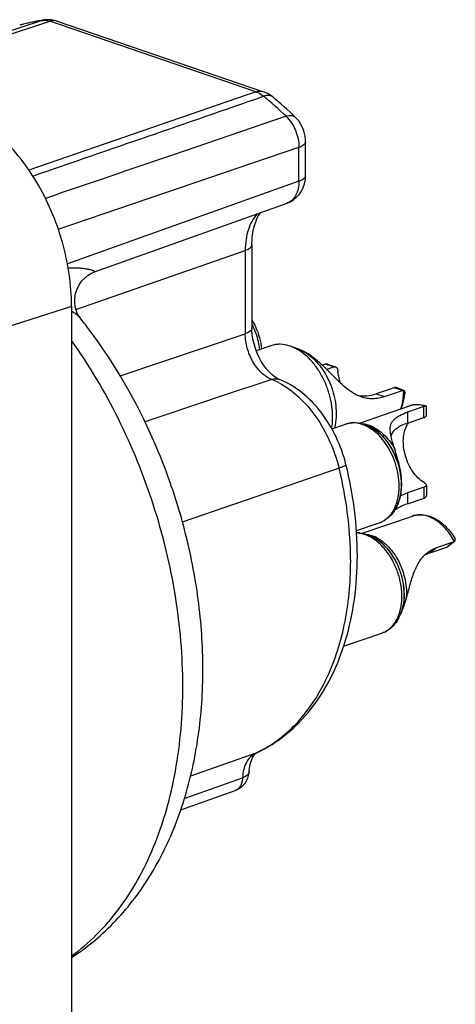
# Model space of a CAD drawing. Units: millimetres. Extents: x 0 to 420, y 0 to 297.
# Drawn here: x 348 to 359, y 101 to 127 of the extents above; entities that cross this region are included whole.
import ezdxf

# ---------------------------------------------------------------- set-up
doc = ezdxf.new("R2010")
doc.units = ezdxf.units.MM
doc.header["$LTSCALE"] = 23.1
doc.layers.add('_24_IMPORT', color=7, linetype='CONTINUOUS')

msp = doc.modelspace()

# ---------------------------------------------------------------- linework, layer by layer
at = {"layer": '_24_IMPORT', "color": 7}
for p, q in [((347.537, 126.388), (343.64, 125.113)), ((348.112, 126.576), (347.537, 126.388)), ((347.552, 126.462), (347.551, 126.461)), ((348.499, 126.558), (353.792, 124.748)), ((354.374, 124.117), (351.458, 123.122)), ((354.607, 124.098), (354.608, 124.098)), ((354.876, 122.596), (354.876, 123.464)), ((349.453, 120.12), (354.403, 121.89)), ((354.403, 121.891), (354.402, 121.89)), ((353.497, 120.816), (353.497, 118.678)), ((348.864, 119.238), (348.864, 96.685)), ((349.079, 118.95), (349.079, 118.95)), ((353.98, 118.226), (353.607, 118.098)), ((354.673, 118.148), (354.479, 118.216)), ((355.38, 117.754), (355.302, 117.728)), ((355.413, 117.621), (355.593, 117.682)), ((355.437, 117.753), (355.641, 117.683)), ((354.203, 117.362), (354.204, 117.362)), ((357.148, 117.15), (356.689, 116.993)), ((356.901, 116.92), (357.36, 117.077)), ((357.401, 117.081), (357.197, 117.151)), ((356.255, 116.243), (357.545, 116.684)), ((357.912, 116.665), (357.487, 116.52)), ((357.97, 116.683), (357.971, 116.43)), ((357.488, 116.238), (357.912, 116.383)), ((355.548, 116.096), (355.896, 116.215)), ((356.606, 116.106), (356.591, 116.115)), ((357.917, 114.596), (357.492, 114.451)), ((357.975, 114.646), (357.976, 114.393)), ((357.975, 114.646), (357.975, 114.646)), ((357.493, 114.169), (357.917, 114.314)), ((357.257, 114.201), (357.251, 114.184)), ((356.325, 113.414), (357.616, 113.855)), ((356.179, 113.48), (356.763, 113.68)), ((356.677, 113.276), (356.661, 113.286)), ((358.075, 112.914), (358.499, 113.059)), ((358.661, 113.185), (358.237, 113.04)), ((358.694, 113.203), (358.531, 113.076)), ((357.328, 111.372), (357.322, 111.355)), ((355.852, 110.514), (356.834, 110.85)), ((353.623, 107.78), (353.623, 107.78)), ((353.428, 107.298), (353.428, 107.297)), ((351.76, 106.605), (353.255, 107.136)), ((351.67, 106.315), (353.067, 106.812))]:
    msp.add_line(p, q, dxfattribs=at)
at = {"layer": '_24_IMPORT', "color": 9}
for p, q in [((343.767, 125.069), (348.306, 126.555)), ((347.551, 126.461), (347.534, 126.456)), ((347.552, 126.461), (347.534, 126.456)), ((347.552, 126.461), (347.534, 126.456)), ((348.112, 126.576), (348.166, 126.589)), ((353.598, 124.745), (348.306, 126.555)), ((353.598, 124.745), (347.772, 122.733)), ((348.524, 121.216), (354.704, 123.321)), ((354.704, 122.452), (354.704, 123.321)), ((354.704, 122.452), (348.758, 120.325)), ((348.976, 119.159), (353.325, 120.672)), ((353.325, 120.672), (353.325, 118.534)), ((348.864, 119.238), (345.899, 118.292)), ((350.112, 117.451), (353.325, 118.534)), ((355.593, 117.682), (355.38, 117.754)), ((357.36, 117.077), (357.148, 117.15)), ((356.689, 116.993), (356.901, 116.92)), ((357.487, 116.52), (357.488, 116.238)), ((357.912, 116.383), (357.912, 116.665)), ((355.733, 115.084), (351.709, 113.701)), ((357.917, 114.314), (357.917, 114.596)), ((357.492, 114.451), (357.493, 114.169)), ((357.251, 114.184), (357.251, 114.184)), ((356.677, 113.276), (356.677, 113.276)), ((358.237, 113.04), (358.075, 112.914)), ((358.499, 113.059), (358.661, 113.185)), ((357.328, 111.372), (357.328, 111.372)), ((353.593, 107.769), (351.919, 107.175)), ((353.594, 107.768), (353.623, 107.78))]:
    msp.add_line(p, q, dxfattribs=at)
at = {"layer": '_24_IMPORT', "color": 7}
for points in [[(348.5, 126.557), (348.426, 126.578), (348.346, 126.592), (348.265, 126.596), (348.186, 126.591), (348.166, 126.589)], [(354.03, 124.613), (353.966, 124.66), (353.902, 124.699), (353.834, 124.731), (353.793, 124.747)], [(354.876, 123.464), (354.875, 123.505), (354.864, 123.61), (354.84, 123.713), (354.804, 123.814), (354.756, 123.908), (354.697, 123.997), (354.628, 124.077), (354.608, 124.098)], [(354.402, 121.89), (354.483, 121.925), (354.567, 121.976), (354.643, 122.038), (354.711, 122.112), (354.769, 122.196), (354.816, 122.288), (354.849, 122.387), (354.87, 122.492), (354.876, 122.596)], [(349.078, 118.95), (349.07, 118.962), (349.039, 119.007), (349.008, 119.067), (348.98, 119.142), (348.958, 119.232), (348.946, 119.335), (348.948, 119.448), (348.969, 119.566), (349.008, 119.683), (349.064, 119.792), (349.133, 119.89), (349.212, 119.972), (349.295, 120.038), (349.377, 120.087), (349.453, 120.12)], [(354.204, 117.362), (354.186, 117.369), (354.133, 117.396), (354.071, 117.436), (354.005, 117.489), (353.936, 117.555), (353.867, 117.633), (353.8, 117.722), (353.737, 117.821), (353.679, 117.927), (353.628, 118.04), (353.585, 118.157), (353.55, 118.276), (353.524, 118.396), (353.507, 118.513), (353.498, 118.627), (353.497, 118.678)], [(353.428, 107.298), (353.43, 107.333), (353.443, 107.431), (353.461, 107.515), (353.483, 107.587), (353.509, 107.647), (353.536, 107.695), (353.562, 107.731), (353.587, 107.757), (353.611, 107.774), (353.623, 107.78)], [(353.067, 106.812), (353.089, 106.821), (353.155, 106.853), (353.216, 106.894), (353.271, 106.943), (353.32, 106.999), (353.36, 107.062), (353.392, 107.128), (353.413, 107.197), (353.426, 107.269), (353.428, 107.297)]]:
    msp.add_lwpolyline(points, dxfattribs=at)
for centre, radius, start, end in [((348.976, 121.133), 5.515, 98.4375, 104.9667), ((346.586, 115.678), 11.629, 46.3883, 50.2032), ((338.893, 110.806), 13.041, 37.0296, 38.6397), ((354.067, 117.087), 1.203, 59.4427, 60.4422), ((354.382, 117.308), 0.889, 69.76, 70.8577), ((355.381, 117.59), 0.172, 71.1624, 78.3857), ((803.938, -1230.551), 1421.025, 108.459038, 108.597294), ((355.67, 117.089), 1.726, 359.3664, 359.7359), ((358.079, 114.79), 1.828, 108.8814, 109.0999), ((358.028, 115.902), 0.621, 146.2677, 150.5231), ((356.381, 114.498), 0.924, 327.169, 327.6082), ((356.227, 114.581), 1.105, 336.1028, 337.7461), ((356.219, 114.58), 1.105, 337.9465, 339.0193), ((356.239, 114.576), 1.091, 337.7517, 338.8181), ((356.215, 114.585), 1.118, 338.8172, 339.7279), ((358.084, 112.44), 1.827, 108.8823, 109.1123), ((356.199, 112.662), 0.762, 85.1324, 91.2885), ((358.515, 112.228), 0.858, 108.8816, 109.3482), ((358.334, 112.146), 0.81, 117.0222, 120.3105), ((358.34, 112.133), 0.824, 112.9078, 117.0158), ((358.493, 112.277), 0.804, 125.8787, 127.7984), ((358.349, 112.113), 0.846, 108.8728, 112.9053), ((358.492, 112.278), 0.803, 123.2131, 125.8767), ((356.367, 111.717), 1.021, 330.8777, 335.7642), ((356.309, 111.743), 1.085, 335.763, 339.0269), ((356.224, 111.864), 1.214, 332.1794, 335.0886), ((356.063, 111.941), 1.392, 335.0197, 335.535), ((356.026, 111.958), 1.433, 335.5337, 335.7677)]:
    msp.add_arc(centre, radius, start, end, dxfattribs=at)
at = {"layer": '_24_IMPORT', "color": 9}
for centre, radius, start, end in [((348.864, 121.481), 5.151, 103.8789, 104.7607), ((348.878, 121.42), 5.213, 98.4502, 103.8652), ((348.162, 126.163), 0.417, 79.2267, 83.7775), ((348.411, 126.299), 0.273, 71.303, 78.4078), ((346.245, 115.576), 11.791, 46.4123, 50.1766), ((353.933, 124.496), 0.152, 50.5848, 55.2396), ((351.895, 117.945), 1.809, 26.2458, 27.5834), ((351.874, 117.935), 1.832, 24.5798, 26.2444), ((353.31, 115.619), 1.877, 62.7807, 68.3257), ((353.245, 115.487), 2.024, 62.1081, 62.8599), ((354.109, 117.121), 0.259, 68.5689, 69.5791), ((356.086, 115.521), 0.727, 79.3433, 81.6446), ((356.047, 115.382), 0.872, 67.4517, 71.2912), ((356.284, 115.553), 0.669, 80.7589, 82.2791), ((356.02, 115.319), 0.94, 63.9955, 67.4332), ((356.281, 115.54), 0.683, 79.3471, 80.7592), ((355.928, 115.155), 1.128, 55.4805, 57.3407), ((355.908, 115.125), 1.164, 54.608, 55.4857), ((356.041, 115.209), 1.06, 57.3443, 58.7576), ((356.212, 115.336), 0.899, 63.9812, 64.475), ((356.205, 115.323), 0.914, 62.8697, 63.9795), ((356.064, 115.212), 1.046, 57.3444, 58.7593), ((355.412, 114.636), 1.921, 19.8435, 28.1176), ((355.427, 114.64), 1.912, 19.9002, 28.2439), ((355.697, 114.66), 1.635, 0.1346, 0.7277), ((355.737, 114.67), 1.601, 0.1341, 0.3835), ((356.333, 114.453), 0.916, 330.7778, 331.3639), ((356.663, 114.443), 0.671, 314.7545, 318.7825), ((356.123, 114.543), 1.146, 341.3153, 342.3755), ((356.098, 114.551), 1.171, 342.3749, 343.2627), ((356.264, 114.563), 1.057, 339.0237, 339.9786), ((356.502, 114.332), 0.708, 314.8639, 316.036), ((356.484, 114.349), 0.733, 316.0477, 320.8489), ((356.451, 114.376), 0.776, 320.8163, 323.1733), ((356.162, 112.729), 0.689, 81.585, 88.3168), ((356.158, 112.701), 0.717, 81.0746, 81.609), ((355.976, 112.292), 1.169, 54.5576, 55.4431), ((356.287, 112.516), 0.888, 64.0253, 65.4496), ((356.277, 112.496), 0.911, 62.9059, 64.0265), ((356.132, 111.733), 1.211, 342.3406, 347.1088), ((356.206, 111.775), 1.192, 344.4847, 345.2561), ((356.237, 111.783), 1.166, 343.6571, 345.2592), ((356.377, 111.638), 0.946, 332.2535, 333.1865), ((356.322, 111.757), 1.078, 339.0517, 343.7131), ((356.566, 111.509), 0.717, 316.1561, 316.6191), ((352.243, 110.663), 3.194, 295.0145, 295.5774)]:
    msp.add_arc(centre, radius, start, end, dxfattribs=at)
for points, knots in [([(348.112, 126.576), (348.12, 126.577), (348.152, 126.581), (348.184, 126.58), (348.208, 126.578)], [0, 0, 0, 0, 0.246355, 1, 1, 1, 1]), ([(348.24, 126.573), (348.246, 126.572), (348.269, 126.567), (348.291, 126.56), (348.307, 126.555)], [0, 0, 0, 0, 0.245807, 1, 1, 1, 1]), ([(348.466, 126.567), (348.44, 126.572), (348.386, 126.575), (348.332, 126.564), (348.306, 126.555)], [0, 0, 0, 0, 0.485714, 1, 1, 1, 1]), ([(353.597, 124.745), (353.614, 124.74), (353.686, 124.712), (353.751, 124.669), (353.796, 124.632)], [0, 0, 0, 0, 0.237211, 1, 1, 1, 1]), ([(353.598, 124.745), (353.63, 124.756), (353.695, 124.768), (353.761, 124.758), (353.79, 124.748)], [0, 0, 0, 0, 0.515117, 1, 1, 1, 1]), ([(354.019, 124.621), (354.006, 124.63), (353.974, 124.645), (353.92, 124.654), (353.859, 124.65), (353.817, 124.639), (353.796, 124.632)], [0, 0, 0, 0, 0.214897, 0.447758, 0.707707, 1, 1, 1, 1]), ([(354.374, 124.117), (354.398, 124.125), (354.443, 124.136), (354.508, 124.14), (354.564, 124.128), (354.595, 124.11), (354.607, 124.098)], [0, 0, 0, 0, 0.304231, 0.566911, 0.794464, 1, 1, 1, 1]), ([(354.374, 124.117), (354.479, 124.018), (354.602, 123.825), (354.688, 123.545), (354.704, 123.395), (354.704, 123.322)], [0, 0, 0, 0, 0.491514, 0.749542, 1, 1, 1, 1]), ([(354.876, 123.464), (354.876, 123.451), (354.866, 123.42), (354.829, 123.382), (354.773, 123.348), (354.729, 123.329), (354.704, 123.321)], [0, 0, 0, 0, 0.174877, 0.390572, 0.664285, 1, 1, 1, 1]), ([(354.704, 122.452), (354.729, 122.461), (354.773, 122.479), (354.829, 122.513), (354.866, 122.551), (354.876, 122.582), (354.876, 122.596)], [0, 0, 0, 0, 0.335816, 0.609514, 0.82507, 1, 1, 1, 1]), ([(354.704, 122.452), (354.704, 122.387), (354.693, 122.262), (354.634, 122.094), (354.538, 121.962), (354.449, 121.907), (354.403, 121.891)], [0, 0, 0, 0, 0.288929, 0.549831, 0.783759, 1, 1, 1, 1]), ([(353.635, 121.618), (353.53, 121.503), (353.412, 121.278), (353.338, 120.948), (353.325, 120.766), (353.325, 120.672)], [0, 0, 0, 0, 0.4623, 0.722567, 1, 1, 1, 1]), ([(353.325, 120.672), (353.35, 120.681), (353.395, 120.699), (353.45, 120.734), (353.487, 120.772), (353.497, 120.803), (353.497, 120.816)], [0, 0, 0, 0, 0.336376, 0.610699, 0.825507, 1, 1, 1, 1]), ([(349.453, 120.12), (349.455, 120.121), (349.46, 120.124), (349.458, 120.131), (349.454, 120.135), (349.447, 120.141), (349.432, 120.149), (349.409, 120.158), (349.379, 120.168), (349.342, 120.177), (349.281, 120.19), (349.192, 120.205), (349.069, 120.216), (348.929, 120.222), (348.829, 120.22), (348.777, 120.218)], [0, 0, 0, 0, 0.010509, 0.019528, 0.026482, 0.035627, 0.06106, 0.096292, 0.140965, 0.194583, 0.256652, 0.403984, 0.57894, 0.7786, 1, 1, 1, 1]), ([(348.865, 119.119), (348.908, 119.096), (348.985, 119.046), (349.052, 118.983), (349.078, 118.95)], [0, 0, 0, 0, 0.536351, 1, 1, 1, 1]), ([(353.497, 118.678), (353.497, 118.664), (353.487, 118.633), (353.45, 118.595), (353.395, 118.561), (353.35, 118.543), (353.325, 118.534)], [0, 0, 0, 0, 0.174852, 0.390493, 0.664207, 1, 1, 1, 1]), ([(353.697, 118.129), (353.692, 118.177), (353.663, 118.372), (353.602, 118.562), (353.54, 118.697)], [0, 0, 0, 0, 0.247185, 1, 1, 1, 1]), ([(351.722, 109.487), (351.722, 110.26), (351.587, 111.833), (351.026, 114.146), (350.13, 116.359), (349.32, 117.726), (348.867, 118.363)], [0, 0, 0, 0, 0.245268, 0.498288, 0.752194, 1, 1, 1, 1]), ([(354.003, 117.363), (353.907, 117.402), (353.719, 117.533), (353.506, 117.816), (353.363, 118.16), (353.326, 118.41), (353.325, 118.534)], [0, 0, 0, 0, 0.219958, 0.471241, 0.738688, 1, 1, 1, 1]), ([(354.003, 117.363), (354.036, 117.374), (354.102, 117.386), (354.169, 117.375), (354.199, 117.363)], [0, 0, 0, 0, 0.517772, 1, 1, 1, 1]), ([(354.192, 117.276), (354.374, 117.18), (354.725, 116.92), (355.164, 116.406), (355.514, 115.783), (355.674, 115.322), (355.733, 115.084)], [0, 0, 0, 0, 0.22414, 0.470555, 0.732443, 1, 1, 1, 1]), ([(357.942, 116.679), (357.877, 116.7), (357.743, 116.726), (357.607, 116.705), (357.545, 116.684)], [0, 0, 0, 0, 0.515245, 1, 1, 1, 1]), ([(356.191, 116.24), (356.141, 116.248), (356.041, 116.252), (355.942, 116.231), (355.896, 116.215)], [0, 0, 0, 0, 0.508203, 1, 1, 1, 1]), ([(356.326, 116.208), (356.318, 116.211), (356.283, 116.222), (356.247, 116.23), (356.22, 116.236)], [0, 0, 0, 0, 0.253952, 1, 1, 1, 1]), ([(356.408, 116.211), (356.416, 116.209), (356.449, 116.202), (356.482, 116.193), (356.507, 116.185)], [0, 0, 0, 0, 0.246278, 1, 1, 1, 1]), ([(356.537, 116.105), (356.529, 116.11), (356.495, 116.131), (356.459, 116.151), (356.432, 116.164)], [0, 0, 0, 0, 0.254439, 1, 1, 1, 1]), ([(356.507, 116.185), (356.514, 116.182), (356.546, 116.171), (356.576, 116.158), (356.599, 116.147)], [0, 0, 0, 0, 0.245781, 1, 1, 1, 1]), ([(357.22, 114.214), (357.268, 114.371), (357.291, 114.631), (357.248, 114.975), (357.177, 115.239), (357.071, 115.491), (356.894, 115.788), (356.717, 115.979), (356.582, 116.074)], [0, 0, 0, 0, 0.238277, 0.367658, 0.500109, 0.632545, 0.761883, 1, 1, 1, 1]), ([(356.613, 116.101), (356.713, 116.037), (356.903, 115.867), (357.044, 115.657), (357.106, 115.541)], [0, 0, 0, 0, 0.476634, 1, 1, 1, 1]), ([(356.622, 116.136), (356.732, 116.079), (356.943, 115.912), (357.097, 115.695), (357.164, 115.573)], [0, 0, 0, 0, 0.471756, 1, 1, 1, 1]), ([(357.112, 115.545), (357.051, 115.658), (356.912, 115.863), (356.726, 116.029), (356.628, 116.092)], [0, 0, 0, 0, 0.523286, 1, 1, 1, 1]), ([(357.219, 115.288), (357.237, 115.239), (357.299, 115.042), (357.33, 114.834), (357.332, 114.681)], [0, 0, 0, 0, 0.254877, 1, 1, 1, 1]), ([(357.338, 114.681), (357.337, 114.731), (357.326, 114.938), (357.279, 115.143), (357.225, 115.291)], [0, 0, 0, 0, 0.243711, 1, 1, 1, 1]), ([(355.912, 115.172), (355.913, 115.17), (355.91, 115.164), (355.895, 115.151), (355.862, 115.133), (355.805, 115.109), (355.759, 115.093), (355.733, 115.084)], [0, 0, 0, 0, 0.033613, 0.089381, 0.284725, 0.592082, 1, 1, 1, 1]), ([(356.032, 112.699), (356.032, 112.895), (356.006, 113.697), (355.878, 114.495), (355.733, 115.084)], [0, 0, 0, 0, 0.244344, 1, 1, 1, 1]), ([(357.257, 114.201), (357.271, 114.236), (357.32, 114.389), (357.338, 114.551), (357.338, 114.674)], [0, 0, 0, 0, 0.236122, 1, 1, 1, 1]), ([(357.332, 114.664), (357.332, 114.622), (357.327, 114.466), (357.297, 114.309), (357.257, 114.201)], [0, 0, 0, 0, 0.263446, 1, 1, 1, 1]), ([(357.072, 113.911), (357.077, 113.919), (357.099, 113.949), (357.119, 113.981), (357.133, 114.006)], [0, 0, 0, 0, 0.245813, 1, 1, 1, 1]), ([(357.138, 114.014), (357.145, 114.027), (357.172, 114.079), (357.194, 114.134), (357.208, 114.176)], [0, 0, 0, 0, 0.243647, 1, 1, 1, 1]), ([(356.763, 113.68), (356.807, 113.695), (356.893, 113.736), (356.967, 113.796), (357.001, 113.83)], [0, 0, 0, 0, 0.492681, 1, 1, 1, 1]), ([(358.694, 113.203), (358.632, 113.32), (358.489, 113.533), (358.254, 113.74), (358.05, 113.841), (357.901, 113.883), (357.754, 113.889), (357.66, 113.87), (357.616, 113.855)], [0, 0, 0, 0, 0.293312, 0.558676, 0.679011, 0.791344, 0.89741, 1, 1, 1, 1]), ([(356.639, 113.255), (356.581, 113.294), (356.463, 113.361), (356.333, 113.4), (356.269, 113.41)], [0, 0, 0, 0, 0.520342, 1, 1, 1, 1]), ([(356.439, 113.387), (356.457, 113.385), (356.532, 113.372), (356.604, 113.348), (356.656, 113.324)], [0, 0, 0, 0, 0.241508, 1, 1, 1, 1]), ([(357.125, 112.681), (357.066, 112.794), (356.93, 113.003), (356.75, 113.176), (356.654, 113.244)], [0, 0, 0, 0, 0.521018, 1, 1, 1, 1]), ([(356.661, 113.286), (356.769, 113.22), (356.973, 113.041), (357.122, 112.817), (357.187, 112.693)], [0, 0, 0, 0, 0.474962, 1, 1, 1, 1]), ([(357.195, 112.692), (357.131, 112.814), (356.984, 113.035), (356.783, 113.211), (356.677, 113.276)], [0, 0, 0, 0, 0.525025, 1, 1, 1, 1]), ([(356.692, 113.306), (356.809, 113.247), (357.03, 113.068), (357.189, 112.835), (357.256, 112.704)], [0, 0, 0, 0, 0.470995, 1, 1, 1, 1]), ([(353.622, 107.782), (353.807, 107.87), (354.165, 108.086), (354.643, 108.511), (355.06, 109.03), (355.537, 109.859), (355.936, 111.094), (356.032, 112.149), (356.032, 112.699)], [0, 0, 0, 0, 0.106659, 0.216598, 0.331415, 0.452242, 0.713351, 1, 1, 1, 1]), ([(357.312, 111.463), (357.333, 111.558), (357.356, 111.76), (357.334, 112.071), (357.259, 112.384), (357.175, 112.584), (357.125, 112.681)], [0, 0, 0, 0, 0.233296, 0.48262, 0.740948, 1, 1, 1, 1]), ([(357.187, 112.693), (357.237, 112.596), (357.321, 112.394), (357.394, 112.079), (357.412, 111.767), (357.384, 111.565), (357.359, 111.471)], [0, 0, 0, 0, 0.260086, 0.5191, 0.76819, 1, 1, 1, 1]), ([(357.365, 111.486), (357.389, 111.579), (357.417, 111.778), (357.4, 112.086), (357.327, 112.397), (357.245, 112.596), (357.195, 112.692)], [0, 0, 0, 0, 0.231813, 0.480902, 0.739915, 1, 1, 1, 1]), ([(357.256, 112.704), (357.336, 112.551), (357.451, 112.227), (357.473, 111.882), (357.455, 111.718)], [0, 0, 0, 0, 0.511295, 1, 1, 1, 1]), ([(357.222, 111.211), (357.228, 111.223), (357.252, 111.273), (357.272, 111.326), (357.285, 111.366)], [0, 0, 0, 0, 0.244065, 1, 1, 1, 1]), ([(357.355, 111.456), (357.352, 111.447), (357.342, 111.413), (357.331, 111.38), (357.322, 111.355)], [0, 0, 0, 0, 0.253758, 1, 1, 1, 1]), ([(356.834, 110.85), (356.88, 110.866), (356.971, 110.91), (357.048, 110.975), (357.083, 111.012)], [0, 0, 0, 0, 0.491924, 1, 1, 1, 1]), ([(357.087, 111.016), (357.1, 111.029), (357.148, 111.085), (357.189, 111.148), (357.215, 111.197)], [0, 0, 0, 0, 0.24212, 1, 1, 1, 1]), ([(348.867, 102.562), (349.092, 102.725), (349.524, 103.094), (350.092, 103.752), (350.584, 104.513), (351.143, 105.679), (351.608, 107.349), (351.722, 108.756), (351.722, 109.487)], [0, 0, 0, 0, 0.107338, 0.218699, 0.335017, 0.456885, 0.717619, 1, 1, 1, 1]), ([(353.594, 107.768), (353.544, 107.745), (353.45, 107.677), (353.345, 107.529), (353.277, 107.343), (353.259, 107.207), (353.255, 107.136)], [0, 0, 0, 0, 0.217897, 0.453754, 0.714901, 1, 1, 1, 1]), ([(353.428, 107.297), (353.427, 107.281), (353.418, 107.247), (353.381, 107.203), (353.325, 107.164), (353.28, 107.145), (353.255, 107.136)], [0, 0, 0, 0, 0.192209, 0.412575, 0.679915, 1, 1, 1, 1]), ([(353.255, 107.136), (353.253, 107.098), (353.244, 107.026), (353.206, 106.929), (353.147, 106.853), (353.094, 106.822), (353.067, 106.812)], [0, 0, 0, 0, 0.286916, 0.546968, 0.781381, 1, 1, 1, 1])]:
    msp.add_open_spline(points, degree=3, knots=knots, dxfattribs=at)
at = {"layer": '_24_IMPORT', "color": 7}
for points, knots in [([(347.87, 122.581), (348.858, 122.923), (350.833, 123.606), (352.809, 124.29), (353.796, 124.632)], [0, 0, 0, 0, 0.500028, 1, 1, 1, 1]), ([(348.864, 119.238), (348.864, 119.792), (348.738, 120.634), (348.364, 121.69), (347.985, 122.438), (347.521, 123.106), (346.844, 123.826), (346.223, 124.229), (345.788, 124.378)], [0, 0, 0, 0, 0.262862, 0.397808, 0.531086, 0.659966, 0.78214, 1, 1, 1, 1]), ([(353.497, 120.816), (353.497, 120.982), (353.523, 121.219), (353.623, 121.494), (353.686, 121.603), (353.72, 121.649)], [0, 0, 0, 0, 0.569574, 0.804871, 1, 1, 1, 1]), ([(353.498, 118.882), (353.531, 118.826), (353.653, 118.596), (353.724, 118.339), (353.743, 118.144)], [0, 0, 0, 0, 0.249541, 1, 1, 1, 1]), ([(351.397, 114.718), (351.271, 115.075), (350.725, 116.463), (349.974, 117.772), (349.304, 118.66)], [0, 0, 0, 0, 0.253895, 1, 1, 1, 1]), ([(354.479, 118.216), (354.397, 118.244), (354.268, 118.269), (354.099, 118.259), (354.019, 118.239), (353.98, 118.226)], [0, 0, 0, 0, 0.514767, 0.759474, 1, 1, 1, 1]), ([(354.661, 118.133), (354.646, 118.142), (354.589, 118.173), (354.529, 118.199), (354.483, 118.215)], [0, 0, 0, 0, 0.256733, 1, 1, 1, 1]), ([(356.308, 116.912), (356.24, 116.935), (356.102, 117.002), (355.906, 117.144), (355.711, 117.322), (355.513, 117.522), (355.311, 117.723), (355.104, 117.905), (354.894, 118.052), (354.746, 118.123), (354.673, 118.149)], [0, 0, 0, 0, 0.104459, 0.220594, 0.349814, 0.488369, 0.628807, 0.763674, 0.888104, 1, 1, 1, 1]), ([(355.544, 116.105), (355.56, 116.196), (355.575, 116.388), (355.555, 116.68), (355.492, 116.976), (355.391, 117.264), (355.255, 117.533), (355.088, 117.772), (354.897, 117.972), (354.753, 118.079), (354.679, 118.123)], [0, 0, 0, 0, 0.120724, 0.247906, 0.379149, 0.511653, 0.642501, 0.76893, 0.888622, 1, 1, 1, 1]), ([(354.69, 118.143), (354.827, 118.092), (355.024, 117.96), (355.237, 117.728), (355.383, 117.514), (355.503, 117.275), (355.62, 116.939), (355.66, 116.671), (355.66, 116.496)], [0, 0, 0, 0, 0.218917, 0.341315, 0.470187, 0.603263, 0.737875, 1, 1, 1, 1]), ([(355.416, 117.758), (355.413, 117.759), (355.401, 117.76), (355.389, 117.757), (355.38, 117.754)], [0, 0, 0, 0, 0.241561, 1, 1, 1, 1]), ([(355.593, 117.682), (355.601, 117.685), (355.617, 117.688), (355.634, 117.685), (355.641, 117.683)], [0, 0, 0, 0, 0.514943, 1, 1, 1, 1]), ([(355.641, 117.683), (355.644, 117.682), (355.653, 117.678), (355.662, 117.672), (355.668, 117.666)], [0, 0, 0, 0, 0.244691, 1, 1, 1, 1]), ([(355.668, 117.666), (355.679, 117.655), (355.697, 117.626), (355.704, 117.593), (355.706, 117.575)], [0, 0, 0, 0, 0.460606, 1, 1, 1, 1]), ([(355.766, 117.273), (355.759, 117.298), (355.732, 117.397), (355.713, 117.498), (355.706, 117.575)], [0, 0, 0, 0, 0.252743, 1, 1, 1, 1]), ([(355.912, 115.172), (355.851, 115.417), (355.682, 115.891), (355.3, 116.525), (354.808, 117.039), (354.41, 117.28), (354.203, 117.362)], [0, 0, 0, 0, 0.263488, 0.521809, 0.767959, 1, 1, 1, 1]), ([(357.197, 117.151), (357.189, 117.153), (357.173, 117.156), (357.156, 117.153), (357.148, 117.15)], [0, 0, 0, 0, 0.483311, 1, 1, 1, 1]), ([(357.318, 116.606), (357.331, 116.641), (357.376, 116.792), (357.394, 116.95), (357.396, 117.07)], [0, 0, 0, 0, 0.237535, 1, 1, 1, 1]), ([(357.372, 117.08), (357.374, 117.081), (357.382, 117.082), (357.39, 117.082), (357.396, 117.081)], [0, 0, 0, 0, 0.256849, 1, 1, 1, 1]), ([(357.401, 117.081), (357.402, 117.081), (357.407, 117.078), (357.41, 117.073), (357.412, 117.07)], [0, 0, 0, 0, 0.207563, 1, 1, 1, 1]), ([(357.412, 117.07), (357.414, 117.065), (357.417, 117.055), (357.422, 117.028), (357.421, 117.005), (357.42, 116.989)], [0, 0, 0, 0, 0.174303, 0.401251, 1, 1, 1, 1]), ([(356.204, 116.955), (356.244, 116.947), (356.324, 116.936), (356.488, 116.938), (356.61, 116.966), (356.689, 116.993)], [0, 0, 0, 0, 0.2456, 0.491219, 1, 1, 1, 1]), ([(356.901, 116.92), (356.851, 116.903), (356.752, 116.877), (356.601, 116.861), (356.452, 116.871), (356.355, 116.896), (356.308, 116.912)], [0, 0, 0, 0, 0.25871, 0.507736, 0.752236, 1, 1, 1, 1]), ([(357.33, 116.61), (357.342, 116.638), (357.387, 116.76), (357.411, 116.89), (357.42, 116.989)], [0, 0, 0, 0, 0.238195, 1, 1, 1, 1]), ([(357.048, 116.083), (357.048, 116.109), (357.052, 116.16), (357.073, 116.231), (357.109, 116.294), (357.159, 116.349), (357.222, 116.398), (357.328, 116.46), (357.417, 116.496), (357.481, 116.518)], [0, 0, 0, 0, 0.119446, 0.228599, 0.334923, 0.445263, 0.564731, 0.6964, 1, 1, 1, 1]), ([(357.545, 116.684), (357.612, 116.707), (357.755, 116.73), (357.898, 116.708), (357.967, 116.687)], [0, 0, 0, 0, 0.492831, 1, 1, 1, 1]), ([(357.942, 116.679), (357.94, 116.677), (357.93, 116.672), (357.92, 116.668), (357.912, 116.665)], [0, 0, 0, 0, 0.227805, 1, 1, 1, 1]), ([(357.942, 116.679), (357.947, 116.682), (357.955, 116.685), (357.964, 116.688), (357.967, 116.687)], [0, 0, 0, 0, 0.654236, 1, 1, 1, 1]), ([(357.967, 116.687), (357.968, 116.687), (357.97, 116.686), (357.97, 116.684), (357.97, 116.683)], [0, 0, 0, 0, 0.486156, 1, 1, 1, 1]), ([(355.66, 116.496), (355.66, 116.463), (355.656, 116.336), (355.638, 116.209), (355.615, 116.118)], [0, 0, 0, 0, 0.259186, 1, 1, 1, 1]), ([(357.912, 116.383), (357.921, 116.386), (357.936, 116.392), (357.958, 116.405), (357.971, 116.42), (357.971, 116.429)], [0, 0, 0, 0, 0.346919, 0.62878, 1, 1, 1, 1]), ([(355.896, 116.215), (355.943, 116.231), (356.042, 116.254), (356.143, 116.255), (356.193, 116.251)], [0, 0, 0, 0, 0.497585, 1, 1, 1, 1]), ([(356.193, 116.251), (356.21, 116.249), (356.277, 116.242), (356.343, 116.225), (356.391, 116.209)], [0, 0, 0, 0, 0.247246, 1, 1, 1, 1]), ([(356.391, 116.209), (356.408, 116.203), (356.477, 116.178), (356.543, 116.144), (356.591, 116.115)], [0, 0, 0, 0, 0.245486, 1, 1, 1, 1]), ([(357.164, 115.573), (357.149, 115.622), (357.121, 115.716), (357.083, 115.851), (357.056, 115.971), (357.048, 116.047), (357.048, 116.083)], [0, 0, 0, 0, 0.294735, 0.562643, 0.797916, 1, 1, 1, 1]), ([(357.488, 116.238), (357.436, 116.22), (357.341, 116.183), (357.216, 116.114), (357.134, 116.042), (357.09, 115.974), (357.075, 115.938), (357.068, 115.919)], [0, 0, 0, 0, 0.29984, 0.558574, 0.783736, 0.890844, 1, 1, 1, 1]), ([(357.916, 114.712), (357.802, 114.784), (357.652, 114.94), (357.511, 115.188), (357.431, 115.4), (357.387, 115.619), (357.377, 115.894), (357.425, 116.097), (357.487, 116.208)], [0, 0, 0, 0, 0.240719, 0.373432, 0.5091, 0.643403, 0.772202, 1, 1, 1, 1]), ([(357.247, 115.298), (357.24, 115.322), (357.214, 115.414), (357.185, 115.505), (357.164, 115.573)], [0, 0, 0, 0, 0.255448, 1, 1, 1, 1]), ([(357.343, 114.681), (357.342, 114.784), (357.323, 114.993), (357.275, 115.197), (357.247, 115.298)], [0, 0, 0, 0, 0.493212, 1, 1, 1, 1]), ([(353.623, 107.78), (353.893, 107.906), (354.409, 108.233), (355.056, 108.903), (355.568, 109.728), (355.935, 110.679), (356.156, 111.728), (356.254, 113.245), (356.101, 114.41), (355.912, 115.172)], [0, 0, 0, 0, 0.107101, 0.217358, 0.332633, 0.45419, 0.58248, 0.717125, 1, 1, 1, 1]), ([(348.868, 102.522), (349.074, 102.656), (349.472, 102.951), (350.199, 103.638), (350.971, 104.669), (351.647, 106.102), (352.078, 107.692), (352.267, 109.394), (352.218, 111.166), (351.936, 112.961), (351.6, 114.138), (351.397, 114.718)], [0, 0, 0, 0, 0.055225, 0.110948, 0.224456, 0.342107, 0.464836, 0.592865, 0.725636, 0.861916, 1, 1, 1, 1]), ([(357.263, 114.198), (357.276, 114.233), (357.325, 114.389), (357.343, 114.554), (357.343, 114.681)], [0, 0, 0, 0, 0.224494, 1, 1, 1, 1]), ([(357.916, 114.712), (357.925, 114.707), (357.94, 114.696), (357.963, 114.677), (357.975, 114.658), (357.975, 114.646)], [0, 0, 0, 0, 0.330983, 0.608294, 1, 1, 1, 1]), ([(357.975, 114.646), (357.975, 114.641), (357.971, 114.627), (357.949, 114.609), (357.929, 114.6), (357.917, 114.596)], [0, 0, 0, 0, 0.183891, 0.525152, 1, 1, 1, 1]), ([(357.313, 114.377), (357.327, 114.384), (357.385, 114.412), (357.445, 114.435), (357.492, 114.451)], [0, 0, 0, 0, 0.233545, 1, 1, 1, 1]), ([(357.917, 114.314), (357.92, 114.315), (357.931, 114.319), (357.941, 114.324), (357.948, 114.328)], [0, 0, 0, 0, 0.272258, 1, 1, 1, 1]), ([(357.976, 114.393), (357.976, 114.38), (357.973, 114.36), (357.961, 114.338), (357.953, 114.33), (357.948, 114.328)], [0, 0, 0, 0, 0.537807, 0.775343, 1, 1, 1, 1]), ([(357.157, 113.998), (357.147, 113.982), (357.107, 113.924), (357.059, 113.87), (357.02, 113.834)], [0, 0, 0, 0, 0.253758, 1, 1, 1, 1]), ([(357.063, 113.877), (357.066, 113.878), (357.072, 113.882), (357.087, 113.892), (357.109, 113.915), (357.138, 113.952), (357.157, 113.983), (357.168, 114)], [0, 0, 0, 0, 0.052954, 0.126378, 0.335895, 0.628919, 1, 1, 1, 1]), ([(357.243, 114.165), (357.238, 114.151), (357.214, 114.095), (357.185, 114.042), (357.161, 114.004)], [0, 0, 0, 0, 0.253891, 1, 1, 1, 1]), ([(357.168, 114), (357.173, 114.01), (357.199, 114.053), (357.221, 114.098), (357.237, 114.133)], [0, 0, 0, 0, 0.228162, 1, 1, 1, 1]), ([(357.486, 114.166), (357.425, 114.145), (357.317, 114.102), (357.216, 114.043), (357.174, 114.012)], [0, 0, 0, 0, 0.552213, 1, 1, 1, 1]), ([(357.02, 113.834), (356.983, 113.799), (356.902, 113.738), (356.81, 113.696), (356.763, 113.68)], [0, 0, 0, 0, 0.502415, 1, 1, 1, 1]), ([(357.616, 113.855), (357.663, 113.871), (357.762, 113.892), (357.915, 113.889), (358.069, 113.853), (358.218, 113.786), (358.359, 113.692), (358.538, 113.53), (358.648, 113.38), (358.711, 113.272)], [0, 0, 0, 0, 0.111543, 0.2246, 0.340942, 0.461836, 0.588256, 0.720481, 1, 1, 1, 1]), ([(356.264, 113.421), (356.332, 113.416), (356.472, 113.385), (356.6, 113.323), (356.661, 113.286)], [0, 0, 0, 0, 0.489604, 1, 1, 1, 1]), ([(358.694, 113.202), (358.703, 113.21), (358.715, 113.222), (358.719, 113.243), (358.718, 113.252), (358.717, 113.257)], [0, 0, 0, 0, 0.553964, 0.781269, 1, 1, 1, 1]), ([(358.717, 113.257), (358.716, 113.261), (358.714, 113.266), (358.711, 113.271), (358.711, 113.272)], [0, 0, 0, 0, 0.742656, 1, 1, 1, 1]), ([(358.052, 112.95), (358.066, 112.959), (358.123, 112.993), (358.184, 113.021), (358.231, 113.037)], [0, 0, 0, 0, 0.248947, 1, 1, 1, 1]), ([(358.693, 113.202), (358.686, 113.196), (358.675, 113.19), (358.664, 113.186), (358.661, 113.185)], [0, 0, 0, 0, 0.746778, 1, 1, 1, 1]), ([(357.455, 111.718), (357.491, 111.837), (357.552, 112.074), (357.651, 112.41), (357.77, 112.66), (357.893, 112.819), (357.963, 112.884), (358, 112.912)], [0, 0, 0, 0, 0.279866, 0.549209, 0.787026, 0.895534, 1, 1, 1, 1]), ([(357.367, 111.452), (357.375, 111.473), (357.407, 111.561), (357.435, 111.65), (357.455, 111.718)], [0, 0, 0, 0, 0.242229, 1, 1, 1, 1]), ([(357.259, 111.22), (357.247, 111.2), (357.2, 111.121), (357.141, 111.05), (357.09, 111.004)], [0, 0, 0, 0, 0.255164, 1, 1, 1, 1]), ([(357.333, 111.37), (357.336, 111.376), (357.348, 111.403), (357.359, 111.431), (357.367, 111.452)], [0, 0, 0, 0, 0.24638, 1, 1, 1, 1]), ([(357.09, 111.004), (357.053, 110.97), (356.973, 110.909), (356.881, 110.866), (356.834, 110.85)], [0, 0, 0, 0, 0.502415, 1, 1, 1, 1])]:
    msp.add_open_spline(points, degree=3, knots=knots, dxfattribs=at)
for points in [[(351.458, 123.122), (350.37, 122.751), (349.282, 122.38), (348.195, 122.009)], [(357.36, 117.077), (357.364, 117.079), (357.368, 117.08), (357.372, 117.08)], [(357.396, 117.081), (357.397, 117.082), (357.399, 117.081), (357.401, 117.081)], [(358.499, 113.059), (358.51, 113.063), (358.521, 113.069), (358.531, 113.076)]]:
    msp.add_open_spline(points, degree=3, dxfattribs=at)

doc.saveas('drawing.dxf')
